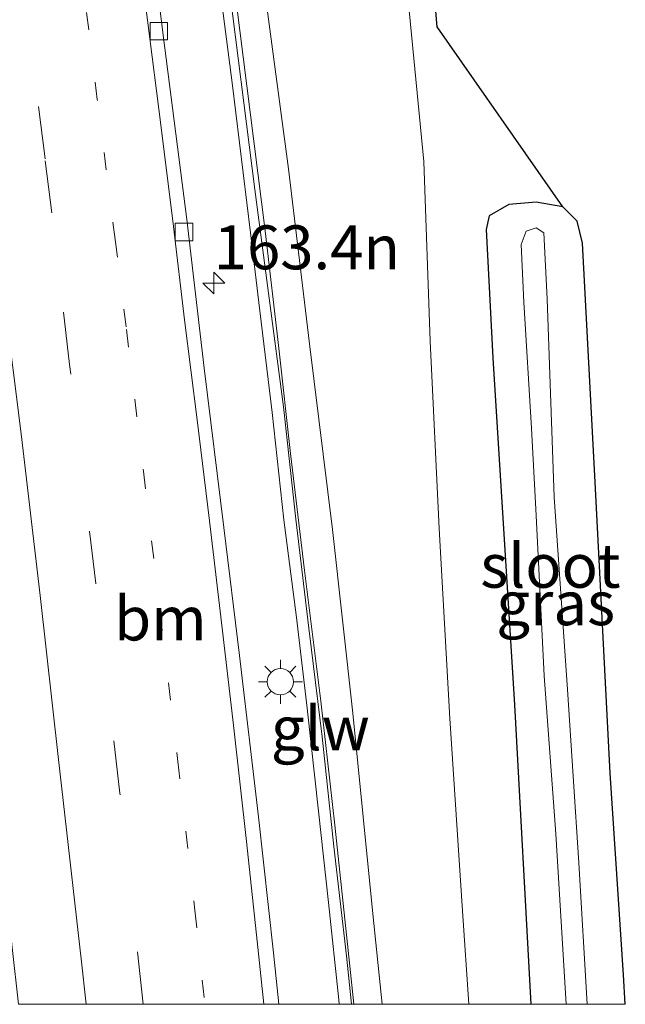
# Model space of a CAD drawing. Units: metres. Extents: x 155978 to 158207, y 381249 to 387503.
# Drawn here: x 157916 to 157950, y 381250 to 381306 of the extents above; entities that cross this region are included whole.
import ezdxf
from ezdxf.enums import TextEntityAlignment as Align

# ---------------------------------------------------------------- set-up
doc = ezdxf.new("R2010")
doc.units = ezdxf.units.M
doc.linetypes.add('VW-1-3_STREEP', pattern=[4, 1, -3])
doc.linetypes.add('VW-3-9_STREEP', pattern=[12, 3, -9])
doc.layers.get('0').update_dxf_attribs({"lineweight": 25})
for name, color, linetype, lineweight in [('B-ME-AM-KILOMETR-S-B1', 7, 'Continuous', 18), ('B-ME-GW-KRUINLIJN-L-B1', 93, 'Continuous', 18), ('B-ME-GW-TEENLIJN-L-B1', 93, 'Continuous', 18), ('B-ME-IE-GRASLAND-GV-B6', 93, 'Continuous', 18), ('B-ME-IE-MEUBILAIR_WEGMEUBILAIR-LICHTMAST-S-B1', 8, 'Continuous', 18), ('B-ME-KW-GELUIDSWERING-GV-B6', 8, 'Continuous', 18), ('B-ME-KW-SCHERM-L-B1', 8, 'Continuous', 18), ('B-ME-OG-WATER-GV-B6', 153, 'Continuous', 18), ('B-ME-VH-VERH_SOORT-BITUMEN-GV-B6', 8, 'IE-TERREINAFSCHEIDING-NATUURLIJK-HOUTWAL', 18), ('B-ME-VV-KOLK-S-B1', 8, 'Continuous', 18), ('B-ME-VW-MARKERING-13STREEP-045-L-B1', 255, 'VW-1-3_STREEP', 18), ('B-ME-VW-MARKERING-39STREEP-015-L-B1', 255, 'VW-3-9_STREEP', 18), ('B-ME-VW-MARKERING-STREEP-015-L-B1', 7, 'Continuous', 18)]:
    doc.layers.add(name, color=color, linetype=linetype, lineweight=lineweight)
doc.layers.add('B-ME-GW-INSTEEKWATERGANG-L-B1', color=10, linetype='Continuous')
doc.layers.add('B-ME-KG-KADASTRAAL-OPNAMEDTMGRENS-L-B1', color=10, linetype='Continuous')
doc.styles.add('NLCS-ISO', font='NLCS-ISO.TTF')
doc.linetypes.add('IE-TERREINAFSCHEIDING-NATUURLIJK-HOUTWAL', pattern='A,7,-1.5,[67,NLCS.SHX,S=0.75,R=45,X=0,Y=0],-1.5,7,-1.5,[70,NLCS.SHX,S=0.75,R=0,X=0,Y=0],-1.5', length=20)

# ---------------------------------------------------------------- blocks, each defined once
blk = doc.blocks.new('hecto')
for p, q in [((0, 0.625), (-0.625, 0)), ((0, -0.625), (0, 0.625)), ((-0.625, 0), (0.625, 0)), ((0.625, 0), (0, -0.625))]:
    blk.add_line(p, q)
blk = doc.blocks.new('lantaarnpaal')
for p, q in [((0, 0.75), (0, 1.25)), ((-0.884, 0.884), (-0.53, 0.53)), ((0.53, 0.53), (0.884, 0.884)), ((-0.75, 0), (-1.25, 0)), ((0.75, 0), (1.25, 0)), ((-0.53, -0.53), (-0.884, -0.884)), ((0.53, -0.53), (0.884, -0.884)), ((0, -0.75), (0, -1.25))]:
    blk.add_line(p, q)
blk.add_circle((0, 0), 0.75)
blk = doc.blocks.new('kolk')
blk.add_lwpolyline([(-0.5, -0.5), (0.5, -0.5), (0.5, 0.5), (-0.5, 0.5)], close=True)

msp = doc.modelspace()

# ---------------------------------------------------------------- linework, layer by layer
at = {"layer": 'B-ME-GW-INSTEEKWATERGANG-L-B1'}
msp.add_polyline3d([(157946.89, 381295.432, 18.535), (157945.374, 381295.697, 18.532), (157943.821, 381295.565, 18.532), (157942.687, 381294.927, 18.524), (157942.52, 381294.13, 18.578), (157942.913, 381286.823, 18.54), (157944.138, 381267.064, 18.499), (157945.0683, 381250, 18.6419)], dxfattribs=at)
msp.add_polyline3d([(157946.89, 381295.432, 18.535), (157945.374, 381295.697, 18.532), (157943.821, 381295.565, 18.532), (157942.687, 381294.927, 18.524), (157942.52, 381294.13, 18.578), (157942.913, 381286.823, 18.54), (157944.138, 381267.064, 18.499), (157945.0683, 381250, 18.6419)], dxfattribs=at)
at = {"layer": 'B-ME-GW-KRUINLIJN-L-B1'}
for points in [[(157917.614, 381403.563, 24.057), (157917.619, 381403.513, 24.057), (157918.335, 381397.829, 24.069), (157920.126, 381384.266, 24.011), (157922.819, 381367.812, 23.846), (157924.53, 381352.726, 23.658), (157925.989, 381339.921, 23.391), (157927.437, 381326.682, 23.09), (157929.374, 381311.81, 22.734), (157931.267, 381297.601, 22.281)], [(157936.6076, 381250, 20.9923), (157936.076, 381255.154, 21.096), (157934.937, 381266.577, 21.382), (157933.789, 381277.041, 21.747), (157932.466, 381287.628, 21.965), (157931.267, 381297.601, 22.281)], [(157936.6076, 381250, 20.9923), (157936.076, 381255.154, 21.096), (157934.937, 381266.577, 21.382), (157933.789, 381277.041, 21.747), (157932.466, 381287.628, 21.965), (157931.267, 381297.601, 22.281)]]:
    msp.add_polyline3d(points, dxfattribs=at)
at = {"layer": 'B-ME-GW-TEENLIJN-L-B1'}
for points in [[(157927.538, 381404.673, 18.81), (157927.544, 381404.623, 18.81), (157927.817, 381402.854, 18.805), (157929.654, 381391.37, 18.661), (157931.085, 381379.069, 18.724), (157932.261, 381368.038, 18.698), (157933.755, 381357.509, 18.667), (157935.04, 381343.973, 18.632), (157936.375, 381328.237, 18.585), (157937.567, 381312.493, 18.612), (157938.987, 381298.014, 18.599)], [(157938.987, 381298.014, 18.599), (157939.335, 381287.774, 18.656), (157939.854, 381277.11, 18.596), (157940.456, 381266.282, 18.599), (157941.177, 381255.327, 18.659), (157941.5358, 381250, 18.6893)], [(157938.987, 381298.014, 18.599), (157939.335, 381287.774, 18.656), (157939.854, 381277.11, 18.596), (157940.456, 381266.282, 18.599), (157941.177, 381255.327, 18.659), (157941.5358, 381250, 18.6893)]]:
    msp.add_polyline3d(points, dxfattribs=at)
at = {"layer": 'B-ME-IE-GRASLAND-GV-B6'}
for points in [[(157928.345, 381449.213, 18.486), (157932.882, 381390.774, 18.312), (157934.343, 381371.839, 18.275), (157935.931, 381351.548, 18.246), (157937.867, 381327.893, 18.278), (157939.744, 381305.676, 18.236), (157946.89, 381295.432, 18.535), (157945.374, 381295.697, 18.532), (157943.821, 381295.565, 18.532), (157942.687, 381294.927, 18.524), (157942.52, 381294.13, 18.578), (157942.913, 381286.823, 18.54), (157944.138, 381267.064, 18.499), (157945.0683, 381250, 18.6419), (157941.5358, 381250, 18.6893)], [(157928.345, 381449.213, 18.486), (157932.882, 381390.774, 18.312), (157934.343, 381371.839, 18.275), (157935.931, 381351.548, 18.246), (157937.867, 381327.893, 18.278), (157939.744, 381305.676, 18.236), (157946.89, 381295.432, 18.535), (157945.374, 381295.697, 18.532), (157943.821, 381295.565, 18.532), (157942.687, 381294.927, 18.524), (157942.52, 381294.13, 18.578), (157942.913, 381286.823, 18.54), (157944.138, 381267.064, 18.499), (157945.0683, 381250, 18.6419), (157941.5358, 381250, 18.6893)], [(157941.5358, 381250, 18.6893), (157941.177, 381255.327, 18.659), (157940.456, 381266.282, 18.599), (157939.854, 381277.11, 18.596), (157939.335, 381287.774, 18.656), (157938.987, 381298.014, 18.599), (157937.567, 381312.493, 18.612), (157936.375, 381328.237, 18.585), (157935.04, 381343.973, 18.632), (157933.755, 381357.509, 18.667), (157932.261, 381368.038, 18.698), (157931.085, 381379.069, 18.724), (157929.654, 381391.37, 18.661), (157927.817, 381402.854, 18.805), (157927.544, 381404.623, 18.81), (157927.538, 381404.673, 18.81), (157928.785, 381404.812, 18.903), (157928.606, 381405.992, 18.983), (157927.358, 381405.849, 18.813), (157927.353, 381405.9, 18.813), (157925.995, 381414.736, 18.834), (157924.737, 381424.268, 18.714), (157923.409, 381435.506, 18.672)], [(157941.5358, 381250, 18.6893), (157941.177, 381255.327, 18.659), (157940.456, 381266.282, 18.599), (157939.854, 381277.11, 18.596), (157939.335, 381287.774, 18.656), (157938.987, 381298.014, 18.599), (157937.567, 381312.493, 18.612), (157936.375, 381328.237, 18.585), (157935.04, 381343.973, 18.632), (157933.755, 381357.509, 18.667), (157932.261, 381368.038, 18.698), (157931.085, 381379.069, 18.724), (157929.654, 381391.37, 18.661), (157927.817, 381402.854, 18.805), (157927.544, 381404.623, 18.81), (157927.538, 381404.673, 18.81), (157928.785, 381404.812, 18.903), (157928.606, 381405.992, 18.983), (157927.358, 381405.849, 18.813), (157927.353, 381405.9, 18.813), (157925.995, 381414.736, 18.834), (157924.737, 381424.268, 18.714), (157923.409, 381435.506, 18.672)], [(157930.7292, 381250, 21.2122), (157930.425, 381252.936, 21.275), (157929.57, 381260.672, 21.397), (157928.493, 381269.862, 21.636), (157927.603, 381277.155, 21.887), (157926.475, 381286.239, 22.203), (157925.49, 381294.701, 22.432), (157924.133, 381305.21, 22.772), (157922.686, 381316.987, 23.074), (157921.128, 381329.615, 23.379), (157919.949, 381339.666, 23.589), (157918.979, 381348.257, 23.703), (157917.53, 381359.916, 23.91), (157916.242, 381369.346, 24.084)], [(157930.7292, 381250, 21.2122), (157930.425, 381252.936, 21.275), (157929.57, 381260.672, 21.397), (157928.493, 381269.862, 21.636), (157927.603, 381277.155, 21.887), (157926.475, 381286.239, 22.203), (157925.49, 381294.701, 22.432), (157924.133, 381305.21, 22.772), (157922.686, 381316.987, 23.074), (157921.128, 381329.615, 23.379), (157919.949, 381339.666, 23.589), (157918.979, 381348.257, 23.703), (157917.53, 381359.916, 23.91), (157916.242, 381369.346, 24.084)], [(157922.819, 381367.812, 23.846), (157924.53, 381352.726, 23.658), (157925.989, 381339.921, 23.391), (157927.437, 381326.682, 23.09), (157929.374, 381311.81, 22.734), (157931.267, 381297.601, 22.281), (157932.466, 381287.628, 21.965), (157933.789, 381277.041, 21.747), (157934.937, 381266.577, 21.382), (157936.076, 381255.154, 21.096), (157936.6076, 381250, 20.9923)], [(157941.5358, 381250, 18.6893), (157936.6076, 381250, 20.9923), (157936.076, 381255.154, 21.096), (157934.937, 381266.577, 21.382), (157933.789, 381277.041, 21.747), (157932.466, 381287.628, 21.965), (157931.267, 381297.601, 22.281), (157929.374, 381311.81, 22.734), (157927.437, 381326.682, 23.09), (157925.989, 381339.921, 23.391), (157924.53, 381352.726, 23.658), (157922.819, 381367.812, 23.846)], [(157922.819, 381367.812, 23.846), (157924.53, 381352.726, 23.658), (157925.989, 381339.921, 23.391), (157927.437, 381326.682, 23.09), (157929.374, 381311.81, 22.734), (157931.267, 381297.601, 22.281), (157932.466, 381287.628, 21.965), (157933.789, 381277.041, 21.747), (157934.937, 381266.577, 21.382), (157936.076, 381255.154, 21.096), (157936.6076, 381250, 20.9923)], [(157941.5358, 381250, 18.6893), (157936.6076, 381250, 20.9923), (157936.076, 381255.154, 21.096), (157934.937, 381266.577, 21.382), (157933.789, 381277.041, 21.747), (157932.466, 381287.628, 21.965), (157931.267, 381297.601, 22.281), (157929.374, 381311.81, 22.734), (157927.437, 381326.682, 23.09), (157925.989, 381339.921, 23.391), (157924.53, 381352.726, 23.658), (157922.819, 381367.812, 23.846)], [(157932.261, 381368.038, 18.698), (157933.755, 381357.509, 18.667), (157935.04, 381343.973, 18.632), (157936.375, 381328.237, 18.585), (157937.567, 381312.493, 18.612), (157938.987, 381298.014, 18.599), (157939.335, 381287.774, 18.656), (157939.854, 381277.11, 18.596), (157940.456, 381266.282, 18.599), (157941.177, 381255.327, 18.659), (157941.5358, 381250, 18.6893)], [(157932.261, 381368.038, 18.698), (157933.755, 381357.509, 18.667), (157935.04, 381343.973, 18.632), (157936.375, 381328.237, 18.585), (157937.567, 381312.493, 18.612), (157938.987, 381298.014, 18.599), (157939.335, 381287.774, 18.656), (157939.854, 381277.11, 18.596), (157940.456, 381266.282, 18.599), (157941.177, 381255.327, 18.659), (157941.5358, 381250, 18.6893)], [(157920.329, 381366.257, 23.905), (157920.97, 381361.447, 23.816), (157921.776, 381353.839, 23.752), (157922.789, 381344.98, 23.697), (157923.753, 381336.975, 23.477), (157924.832, 381328.21, 23.28), (157925.876, 381319.425, 23.095), (157926.99, 381310.842, 22.848), (157928.064, 381302.5, 22.616), (157929.122, 381293.95, 22.341), (157929.648, 381289.505, 22.195), (157930.344, 381283.706, 22.037), (157931.007, 381277.605, 21.853), (157931.729, 381272.032, 21.661), (157932.346, 381266.877, 21.56), (157932.989, 381261.001, 21.369), (157933.561, 381255.806, 21.236), (157934.142, 381250.246, 21.101), (157934.1681, 381250, 21.0972), (157930.7292, 381250, 21.2122)], [(157920.329, 381366.257, 23.905), (157920.97, 381361.447, 23.816), (157921.776, 381353.839, 23.752), (157922.789, 381344.98, 23.697), (157923.753, 381336.975, 23.477), (157924.832, 381328.21, 23.28), (157925.876, 381319.425, 23.095), (157926.99, 381310.842, 22.848), (157928.064, 381302.5, 22.616), (157929.122, 381293.95, 22.341), (157929.648, 381289.505, 22.195), (157930.344, 381283.706, 22.037), (157931.007, 381277.605, 21.853), (157931.729, 381272.032, 21.661), (157932.346, 381266.877, 21.56), (157932.989, 381261.001, 21.369), (157933.561, 381255.806, 21.236), (157934.142, 381250.246, 21.101), (157934.1681, 381250, 21.0972), (157930.7292, 381250, 21.2122)], [(157936.6076, 381250, 20.9923), (157934.9939, 381250, 21.1273), (157934.762, 381252.173, 21.176), (157933.92, 381260.201, 21.318), (157933.107, 381267.271, 21.552), (157932.18, 381274.722, 21.789), (157931.396, 381281.381, 21.961), (157930.728, 381287.388, 22.133), (157929.943, 381294.056, 22.296), (157928.913, 381302.322, 22.561), (157927.905, 381310.307, 22.753), (157926.966, 381317.383, 22.958), (157925.987, 381325.649, 23.178), (157925.039, 381333.203, 23.366), (157924.216, 381339.97, 23.479), (157923.378, 381347.495, 23.628), (157922.607, 381354.319, 23.705), (157921.974, 381359.798, 23.84), (157921.142, 381366.411, 23.941)], [(157936.6076, 381250, 20.9923), (157934.9939, 381250, 21.1273), (157934.762, 381252.173, 21.176), (157933.92, 381260.201, 21.318), (157933.107, 381267.271, 21.552), (157932.18, 381274.722, 21.789), (157931.396, 381281.381, 21.961), (157930.728, 381287.388, 22.133), (157929.943, 381294.056, 22.296), (157928.913, 381302.322, 22.561), (157927.905, 381310.307, 22.753), (157926.966, 381317.383, 22.958), (157925.987, 381325.649, 23.178), (157925.039, 381333.203, 23.366), (157924.216, 381339.97, 23.479), (157923.378, 381347.495, 23.628), (157922.607, 381354.319, 23.705), (157921.974, 381359.798, 23.84), (157921.142, 381366.411, 23.941)], [(157950.4434, 381250, 18.7133), (157948.2716, 381250, 17.402), (157947.797, 381258.053, 17.402), (157947.147, 381267.94, 17.402), (157946.388, 381278.892, 17.402), (157945.989, 381290.182, 17.402), (157945.806, 381293.949, 17.402), (157945.379, 381294.229, 17.402), (157944.805, 381294.051, 17.402), (157944.523, 381293.285, 17.402), (157944.664, 381290.005, 17.402), (157945.107, 381282.831, 17.402), (157945.369, 381277.847, 17.402), (157945.832, 381268.721, 17.402), (157946.495, 381259.717, 17.402), (157947.0715, 381250, 17.402), (157945.0683, 381250, 18.6419), (157944.138, 381267.064, 18.499), (157942.913, 381286.823, 18.54), (157942.52, 381294.13, 18.578), (157942.687, 381294.927, 18.524), (157943.821, 381295.565, 18.532), (157945.374, 381295.697, 18.532), (157946.89, 381295.432, 18.535), (157947.7, 381294.608, 18.551), (157948.005, 381293.364, 18.603), (157948.724, 381279.742, 18.747), (157949.588, 381263.159, 18.769), (157950.334, 381251.679, 18.709), (157950.4434, 381250, 18.7133)], [(157950.4434, 381250, 18.7133), (157948.2716, 381250, 17.402), (157947.797, 381258.053, 17.402), (157947.147, 381267.94, 17.402), (157946.388, 381278.892, 17.402), (157945.989, 381290.182, 17.402), (157945.806, 381293.949, 17.402), (157945.379, 381294.229, 17.402), (157944.805, 381294.051, 17.402), (157944.523, 381293.285, 17.402), (157944.664, 381290.005, 17.402), (157945.107, 381282.831, 17.402), (157945.369, 381277.847, 17.402), (157945.832, 381268.721, 17.402), (157946.495, 381259.717, 17.402), (157947.0715, 381250, 17.402), (157945.0683, 381250, 18.6419), (157944.138, 381267.064, 18.499), (157942.913, 381286.823, 18.54), (157942.52, 381294.13, 18.578), (157942.687, 381294.927, 18.524), (157943.821, 381295.565, 18.532), (157945.374, 381295.697, 18.532), (157946.89, 381295.432, 18.535), (157947.7, 381294.608, 18.551), (157948.005, 381293.364, 18.603), (157948.724, 381279.742, 18.747), (157949.588, 381263.159, 18.769), (157950.334, 381251.679, 18.709), (157950.4434, 381250, 18.7133)]]:
    msp.add_polyline3d(points, dxfattribs=at)
at = {"layer": 'B-ME-KG-KADASTRAAL-OPNAMEDTMGRENS-L-B1'}
msp.add_polyline3d([(157950.4434, 381250, 18.7133), (157950.334, 381251.679, 18.709), (157949.588, 381263.159, 18.769), (157948.724, 381279.742, 18.747), (157948.005, 381293.364, 18.603), (157947.7, 381294.608, 18.551), (157946.89, 381295.432, 18.535), (157939.744, 381305.676, 18.236), (157937.867, 381327.893, 18.278), (157935.931, 381351.548, 18.246), (157934.343, 381371.839, 18.275), (157932.882, 381390.774, 18.312), (157928.345, 381449.213, 18.486)], dxfattribs=at)
msp.add_polyline3d([(157950.4434, 381250, 18.7133), (157950.334, 381251.679, 18.709), (157949.588, 381263.159, 18.769), (157948.724, 381279.742, 18.747), (157948.005, 381293.364, 18.603), (157947.7, 381294.608, 18.551), (157946.89, 381295.432, 18.535), (157939.744, 381305.676, 18.236), (157937.867, 381327.893, 18.278), (157935.931, 381351.548, 18.246), (157934.343, 381371.839, 18.275), (157932.882, 381390.774, 18.312), (157928.345, 381449.213, 18.486)], dxfattribs=at)
at = {"layer": 'B-ME-KW-GELUIDSWERING-GV-B6'}
for points in [[(157934.9939, 381250, 21.1273), (157934.1681, 381250, 21.0972), (157934.142, 381250.246, 21.101), (157933.561, 381255.806, 21.236), (157932.989, 381261.001, 21.369), (157932.346, 381266.877, 21.56), (157931.729, 381272.032, 21.661), (157931.007, 381277.605, 21.853), (157930.344, 381283.706, 22.037), (157929.648, 381289.505, 22.195), (157929.122, 381293.95, 22.341), (157928.064, 381302.5, 22.616), (157926.99, 381310.842, 22.848), (157925.876, 381319.425, 23.095), (157924.832, 381328.21, 23.28), (157923.753, 381336.975, 23.477), (157922.789, 381344.98, 23.697), (157921.776, 381353.839, 23.752), (157920.97, 381361.447, 23.816), (157920.329, 381366.257, 23.905)], [(157934.9939, 381250, 21.1273), (157934.1681, 381250, 21.0972), (157934.142, 381250.246, 21.101), (157933.561, 381255.806, 21.236), (157932.989, 381261.001, 21.369), (157932.346, 381266.877, 21.56), (157931.729, 381272.032, 21.661), (157931.007, 381277.605, 21.853), (157930.344, 381283.706, 22.037), (157929.648, 381289.505, 22.195), (157929.122, 381293.95, 22.341), (157928.064, 381302.5, 22.616), (157926.99, 381310.842, 22.848), (157925.876, 381319.425, 23.095), (157924.832, 381328.21, 23.28), (157923.753, 381336.975, 23.477), (157922.789, 381344.98, 23.697), (157921.776, 381353.839, 23.752), (157920.97, 381361.447, 23.816), (157920.329, 381366.257, 23.905)], [(157921.142, 381366.411, 23.941), (157921.974, 381359.798, 23.84), (157922.607, 381354.319, 23.705), (157923.378, 381347.495, 23.628), (157924.216, 381339.97, 23.479), (157925.039, 381333.203, 23.366), (157925.987, 381325.649, 23.178), (157926.966, 381317.383, 22.958), (157927.905, 381310.307, 22.753), (157928.913, 381302.322, 22.561), (157929.943, 381294.056, 22.296), (157930.728, 381287.388, 22.133), (157931.396, 381281.381, 21.961), (157932.18, 381274.722, 21.789), (157933.107, 381267.271, 21.552), (157933.92, 381260.201, 21.318), (157934.762, 381252.173, 21.176), (157934.9939, 381250, 21.1273)], [(157921.142, 381366.411, 23.941), (157921.974, 381359.798, 23.84), (157922.607, 381354.319, 23.705), (157923.378, 381347.495, 23.628), (157924.216, 381339.97, 23.479), (157925.039, 381333.203, 23.366), (157925.987, 381325.649, 23.178), (157926.966, 381317.383, 22.958), (157927.905, 381310.307, 22.753), (157928.913, 381302.322, 22.561), (157929.943, 381294.056, 22.296), (157930.728, 381287.388, 22.133), (157931.396, 381281.381, 21.961), (157932.18, 381274.722, 21.789), (157933.107, 381267.271, 21.552), (157933.92, 381260.201, 21.318), (157934.762, 381252.173, 21.176), (157934.9939, 381250, 21.1273)]]:
    msp.add_polyline3d(points, dxfattribs=at)
at = {"layer": 'B-ME-KW-SCHERM-L-B1'}
for points in [[(157930.993, 381284.029, 23.948), (157929.359, 381296.409, 24.393), (157927.792, 381308.865, 24.765), (157926.739, 381317.325, 24.935), (157925.935, 381323.615, 25.221), (157925.195, 381329.71, 25.378), (157924.186, 381338.028, 25.543), (157923.245, 381346.422, 25.765), (157922.497, 381352.661, 25.922), (157921.52, 381361.053, 25.993), (157920.769, 381367.364, 26.035), (157919.825, 381373.556, 26.118), (157918.562, 381381.896, 26.163), (157917.351, 381390.275, 26.257), (157915.889, 381400.553, 26.312), (157915.077, 381406.337, 26.346), (157913.525, 381417.26, 26.197), (157912.13, 381427.614, 26.113), (157911.57, 381431.806, 26.302), (157910.728, 381438.112, 26.302), (157910.316, 381442.24, 26.289), (157909.739, 381450.582, 26.268), (157909.633, 381452.778, 26.349)], [(157934.8705, 381250, 22.9813), (157934.572, 381252.756, 23.042), (157933.856, 381258.986, 23.186), (157933.195, 381265.238, 23.364), (157932.433, 381271.428, 23.673), (157931.69, 381277.629, 23.801), (157930.993, 381284.029, 23.948)], [(157934.8705, 381250, 22.9813), (157934.572, 381252.756, 23.042), (157933.856, 381258.986, 23.186), (157933.195, 381265.238, 23.364), (157932.433, 381271.428, 23.673), (157931.69, 381277.629, 23.801), (157930.993, 381284.029, 23.948)]]:
    msp.add_polyline3d(points, dxfattribs=at)
at = {"layer": 'B-ME-OG-WATER-GV-B6'}
msp.add_polyline3d([(157948.2716, 381250, 17.402), (157947.0715, 381250, 17.402), (157946.495, 381259.717, 17.402), (157945.832, 381268.721, 17.402), (157945.369, 381277.847, 17.402), (157945.107, 381282.831, 17.402), (157944.664, 381290.005, 17.402), (157944.523, 381293.285, 17.402), (157944.805, 381294.051, 17.402), (157945.379, 381294.229, 17.402), (157945.806, 381293.949, 17.402), (157945.989, 381290.182, 17.402), (157946.388, 381278.892, 17.402), (157947.147, 381267.94, 17.402), (157947.797, 381258.053, 17.402), (157948.2716, 381250, 17.402)], dxfattribs=at)
msp.add_polyline3d([(157948.2716, 381250, 17.402), (157947.0715, 381250, 17.402), (157946.495, 381259.717, 17.402), (157945.832, 381268.721, 17.402), (157945.369, 381277.847, 17.402), (157945.107, 381282.831, 17.402), (157944.664, 381290.005, 17.402), (157944.523, 381293.285, 17.402), (157944.805, 381294.051, 17.402), (157945.379, 381294.229, 17.402), (157945.806, 381293.949, 17.402), (157945.989, 381290.182, 17.402), (157946.388, 381278.892, 17.402), (157947.147, 381267.94, 17.402), (157947.797, 381258.053, 17.402), (157948.2716, 381250, 17.402)], dxfattribs=at)
at = {"layer": 'B-ME-VH-VERH_SOORT-BITUMEN-GV-B6'}
for points in [[(157907.142, 381435.084, 24.283), (157908.399, 381425.228, 24.251), (157909.288, 381418.401, 24.302), (157910.483, 381410.148, 24.259), (157911.091, 381405.834, 24.247), (157911.241, 381404.77, 24.244), (157912.105, 381398.633, 24.228), (157913.347, 381389.706, 24.256), (157914.948, 381379.029, 24.137), (157916.242, 381369.346, 24.084), (157917.53, 381359.916, 23.91), (157918.979, 381348.257, 23.703), (157919.949, 381339.666, 23.589), (157921.128, 381329.615, 23.379), (157922.686, 381316.987, 23.074), (157924.133, 381305.21, 22.772), (157925.49, 381294.701, 22.432), (157926.475, 381286.239, 22.203), (157927.603, 381277.155, 21.887), (157928.493, 381269.862, 21.636), (157929.57, 381260.672, 21.397), (157930.425, 381252.936, 21.275), (157930.7292, 381250, 21.2122)], [(157907.142, 381435.084, 24.283), (157908.399, 381425.228, 24.251), (157909.288, 381418.401, 24.302), (157910.483, 381410.148, 24.259), (157911.091, 381405.834, 24.247), (157911.241, 381404.77, 24.244), (157912.105, 381398.633, 24.228), (157913.347, 381389.706, 24.256), (157914.948, 381379.029, 24.137), (157916.242, 381369.346, 24.084), (157917.53, 381359.916, 23.91), (157918.979, 381348.257, 23.703), (157919.949, 381339.666, 23.589), (157921.128, 381329.615, 23.379), (157922.686, 381316.987, 23.074), (157924.133, 381305.21, 22.772), (157925.49, 381294.701, 22.432), (157926.475, 381286.239, 22.203), (157927.603, 381277.155, 21.887), (157928.493, 381269.862, 21.636), (157929.57, 381260.672, 21.397), (157930.425, 381252.936, 21.275), (157930.7292, 381250, 21.2122)], [(157930.7292, 381250, 21.2122), (157915.9033, 381250, 21.6624), (157915.549, 381253.243, 21.744), (157914.547, 381262.653, 21.937), (157913.325, 381272.7, 22.18), (157912.188, 381282.357, 22.521), (157911.811, 381285.82, 22.649), (157910.726, 381294.197, 22.891), (157909.495, 381303.902, 23.216), (157908.266, 381314.22, 23.431), (157906.863, 381325.521, 23.775), (157905.67, 381335.679, 23.955), (157904.595, 381345.978, 24.175), (157903.238, 381357.426, 24.272), (157902.1, 381368.688, 24.489), (157900.868, 381380.486, 24.522), (157899.709, 381391.639, 24.551), (157898.7, 381403.016, 24.601), (157897.731, 381413.349, 24.627), (157896.847, 381424.264, 24.619), (157896.502, 381428.399, 24.622)], [(157930.7292, 381250, 21.2122), (157915.9033, 381250, 21.6624), (157915.549, 381253.243, 21.744), (157914.547, 381262.653, 21.937), (157913.325, 381272.7, 22.18), (157912.188, 381282.357, 22.521), (157911.811, 381285.82, 22.649), (157910.726, 381294.197, 22.891), (157909.495, 381303.902, 23.216), (157908.266, 381314.22, 23.431), (157906.863, 381325.521, 23.775), (157905.67, 381335.679, 23.955), (157904.595, 381345.978, 24.175), (157903.238, 381357.426, 24.272), (157902.1, 381368.688, 24.489), (157900.868, 381380.486, 24.522), (157899.709, 381391.639, 24.551), (157898.7, 381403.016, 24.601), (157897.731, 381413.349, 24.627), (157896.847, 381424.264, 24.619), (157896.502, 381428.399, 24.622)]]:
    msp.add_polyline3d(points, dxfattribs=at)
at = {"layer": 'B-ME-VW-MARKERING-13STREEP-045-L-B1'}
for points in [[(157921.411, 381293.561, 22.691), (157920.394, 381301.536, 22.949), (157918.909, 381313.672, 23.275), (157916.453, 381333.775, 23.699), (157914.97, 381345.866, 23.97), (157913.606, 381358.099, 24.134), (157912.695, 381366.432, 24.247), (157911.805, 381374.729, 24.323), (157910.984, 381383.076, 24.391), (157910.145, 381391.422, 24.408), (157909.362, 381399.734, 24.448), (157908.575, 381408.11, 24.453), (157907.854, 381416.453, 24.435), (157907.124, 381424.787, 24.397)], [(157921.411, 381293.561, 22.691), (157922.055, 381288.436, 22.529), (157923.021, 381280.367, 22.233), (157923.968, 381272.289, 21.97), (157924.971, 381263.837, 21.748), (157925.948, 381255.356, 21.545), (157926.5122, 381250, 21.4974)], [(157921.411, 381293.561, 22.691), (157922.055, 381288.436, 22.529), (157923.021, 381280.367, 22.233), (157923.968, 381272.289, 21.97), (157924.971, 381263.837, 21.748), (157925.948, 381255.356, 21.545), (157926.5122, 381250, 21.4974)]]:
    msp.add_polyline3d(points, dxfattribs=at)
at = {"layer": 'B-ME-VW-MARKERING-39STREEP-015-L-B1'}
for points in [[(157918.817, 381286.456, 22.556), (157917.809, 381295.081, 22.825), (157917.419, 381298.163, 22.969), (157916.328, 381306.982, 23.19), (157915.92, 381310.064, 23.271), (157914.836, 381318.919, 23.504), (157914.447, 381321.975, 23.597), (157913.385, 381330.759, 23.691), (157912.982, 381333.922, 23.804), (157911.915, 381342.787, 23.986), (157911.554, 381345.835, 24.065), (157910.529, 381354.757, 24.162), (157910.193, 381357.861, 24.212), (157909.194, 381366.793, 24.298), (157908.86, 381369.852, 24.374), (157907.951, 381378.807, 24.393), (157907.635, 381381.857, 24.462), (157906.771, 381390.797, 24.491), (157906.457, 381393.821, 24.551), (157905.63, 381402.754, 24.504), (157905.358, 381405.825, 24.58), (157904.549, 381414.759, 24.512), (157904.27, 381417.803, 24.555), (157903.526, 381426.713, 24.5)], [(157923.0039, 381250, 21.5746), (157921.678, 381262.024, 21.819), (157920.307, 381273.98, 22.173), (157918.817, 381286.456, 22.556)], [(157923.0039, 381250, 21.5746), (157921.678, 381262.024, 21.819), (157920.307, 381273.98, 22.173), (157918.817, 381286.456, 22.556)]]:
    msp.add_polyline3d(points, dxfattribs=at)
at = {"layer": 'B-ME-VW-MARKERING-STREEP-015-L-B1'}
for points in [[(157916.052, 381282.507, 22.506), (157915.139, 381289.91, 22.733), (157914.182, 381297.636, 22.97), (157913.219, 381305.46, 23.223), (157912.393, 381312.119, 23.349), (157911.345, 381320.66, 23.597), (157910.271, 381329.327, 23.678), (157909.253, 381337.482, 23.88), (157908.423, 381344.546, 24.078), (157907.601, 381351.63, 24.176), (157906.831, 381358.571, 24.315), (157905.984, 381366.429, 24.336), (157905.119, 381374.593, 24.343), (157904.311, 381382.381, 24.432), (157903.53, 381390.495, 24.514), (157902.727, 381399.014, 24.516), (157901.961, 381407.337, 24.529), (157901.265, 381415.059, 24.595), (157900.622, 381422.342, 24.51), (157900.005, 381429.779, 24.525), (157899.363, 381437.342, 24.616), (157898.774, 381444.303, 24.65), (157898.359, 381449.595, 24.601), (157898.088, 381453.027, 24.599)], [(157924.721, 381294.318, 22.562), (157924.034, 381299.947, 22.747), (157923.249, 381306.057, 22.937), (157922.515, 381311.891, 23.084), (157922.087, 381315.648, 23.168), (157921.625, 381319.377, 23.283), (157921.093, 381323.697, 23.373), (157920.629, 381327.298, 23.453), (157920.211, 381330.56, 23.479), (157919.718, 381334.674, 23.617), (157919.148, 381339.362, 23.693), (157918.559, 381343.895, 23.796), (157917.907, 381349.237, 23.88), (157917.288, 381354.148, 23.961), (157916.753, 381358.54, 24.039), (157916.18, 381362.948, 24.07), (157915.494, 381368.252, 24.153)], [(157924.721, 381294.318, 22.562), (157925.365, 381288.996, 22.383), (157926.074, 381283.3, 22.188), (157926.777, 381277.539, 22.014), (157927.463, 381271.758, 21.812), (157928.143, 381265.893, 21.678), (157928.878, 381259.269, 21.482), (157929.483, 381253.597, 21.405), (157929.8666, 381250, 21.3101)], [(157924.721, 381294.318, 22.562), (157925.365, 381288.996, 22.383), (157926.074, 381283.3, 22.188), (157926.777, 381277.539, 22.014), (157927.463, 381271.758, 21.812), (157928.143, 381265.893, 21.678), (157928.878, 381259.269, 21.482), (157929.483, 381253.597, 21.405), (157929.8666, 381250, 21.3101)], [(157916.052, 381282.507, 22.506), (157917.139, 381273.28, 22.239), (157918.177, 381263.938, 22.048), (157919.471, 381252.589, 21.629), (157919.7589, 381250, 21.5884)], [(157916.052, 381282.507, 22.506), (157917.139, 381273.28, 22.239), (157918.177, 381263.938, 22.048), (157919.471, 381252.589, 21.629), (157919.7589, 381250, 21.5884)]]:
    msp.add_polyline3d(points, dxfattribs=at)

# ---------------------------------------------------------------- block references
at = {"layer": 'B-ME-AM-KILOMETR-S-B1', "rotation": 90}
msp.add_blockref('hecto', (157927.021, 381291.091, 22.353), dxfattribs=at)
at = {"layer": 'B-ME-IE-MEUBILAIR_WEGMEUBILAIR-LICHTMAST-S-B1', "rotation": 90}
msp.add_blockref('lantaarnpaal', (157930.813, 381268.376, 21.598), dxfattribs=at)
at = {"layer": 'B-ME-VV-KOLK-S-B1', "rotation": 90}
for p in [(157923.897, 381305.439, 22.767), (157925.328, 381293.995, 22.476)]:
    msp.add_blockref('kolk', p, dxfattribs=at)

# ---------------------------------------------------------------- texts
at = {"layer": 'B-ME-AM-KILOMETR-S-B1', "ltscale": 0.2, "style": 'NLCS-ISO'}
msp.add_text('163.4n', height=2.5, dxfattribs=at).set_placement((157927.021, 381291.091, 22.353), align=Align.BOTTOM_LEFT)
at = {"layer": 'B-ME-IE-GRASLAND-GV-B6', "ltscale": 0.2, "style": 'NLCS-ISO'}
msp.add_text('gras', height=2.5, dxfattribs=at).set_placement((157946.4817, 381272.8485), align=Align.MIDDLE_CENTER)
msp.add_text('gras', height=2.5, dxfattribs=at).set_placement((157946.4817, 381272.8485), align=Align.MIDDLE_CENTER)
at = {"layer": 'B-ME-KW-SCHERM-L-B1', "ltscale": 0.2, "style": 'NLCS-ISO'}
msp.add_text('glw', height=2.5, dxfattribs=at).set_placement((157933.0871, 381265.7237), align=Align.MIDDLE_CENTER)
msp.add_text('glw', height=2.5, dxfattribs=at).set_placement((157933.0871, 381265.7237), align=Align.MIDDLE_CENTER)
at = {"layer": 'B-ME-OG-WATER-GV-B6', "ltscale": 0.2, "style": 'NLCS-ISO'}
msp.add_text('sloot', height=2.5, dxfattribs=at).set_placement((157946.1822, 381274.9814), align=Align.MIDDLE_CENTER)
msp.add_text('sloot', height=2.5, dxfattribs=at).set_placement((157946.1822, 381274.9814), align=Align.MIDDLE_CENTER)
at = {"layer": 'B-ME-VW-MARKERING-13STREEP-045-L-B1', "ltscale": 0.2, "style": 'NLCS-ISO'}
msp.add_text('bm', height=2.5, dxfattribs=at).set_placement((157923.9837, 381271.978), align=Align.MIDDLE_CENTER)
msp.add_text('bm', height=2.5, dxfattribs=at).set_placement((157923.9837, 381271.978), align=Align.MIDDLE_CENTER)

doc.saveas('drawing.dxf')
